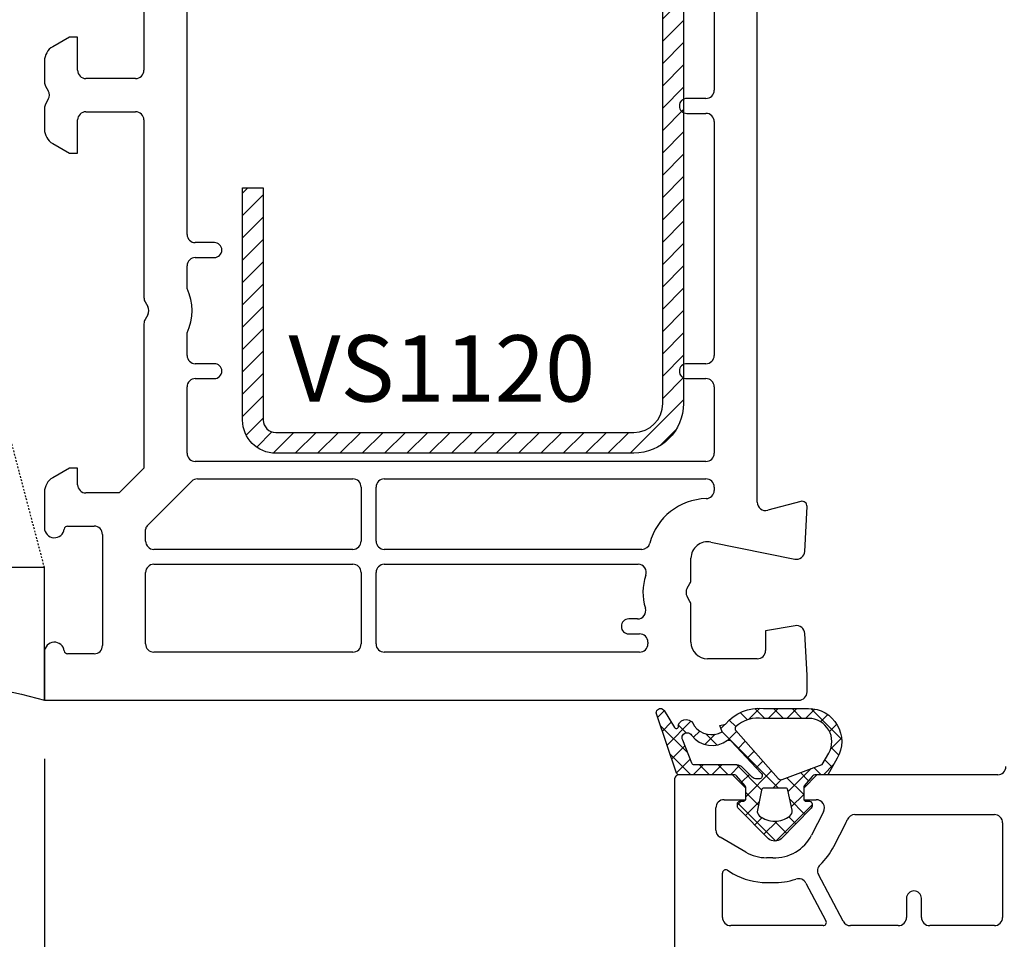
# Model space of a CAD drawing. Units: millimetres. Extents: x 27384 to 55448, y 1357 to 21337.
# Drawn here: x 36606 to 36666, y 16283 to 16338 of the extents above; entities that cross this region are included whole.
import ezdxf

# ---------------------------------------------------------------- set-up
doc = ezdxf.new("R2010")
doc.units = ezdxf.units.MM
doc.linetypes.add('HIDDEN', pattern=[0.375, 0.25, -0.125])
for name, color, linetype in [('GASKET_INSIDE', 7, 'Continuous'), ('GASKET_OUTSIDE', 7, 'Continuous'), ('HATCH_GASKET', 7, 'Continuous'), ('HATCH_STEEL', 7, 'Continuous'), ('ościeżnica', 30, 'Continuous'), ('P', 7, 'Continuous'), ('PL_CONT', 210, 'Continuous'), ('skrzydło', 1, 'Continuous'), ('STEEL_OUTSIDE', 7, 'Continuous'), ('WO_HIDD', 32, 'HIDDEN')]:
    doc.layers.add(name, color=color, linetype=linetype)
doc.styles.get("Standard").update_dxf_attribs({"font": 'arial.ttf'})
doc.dimstyles.new('główny', dxfattribs={"dimtxt": 10, "dimasz": 3, "dimexe": 1, "dimexo": 5, "dimgap": 2, "dimtad": 1, "dimdec": 1, "dimrnd": 0.05, "dimdsep": 46, "dimtxsty": 'Standard', "dimcen": 1.5, "dimclrd": 5, "dimclre": 5, "dimclrt": 1, "dimadec": 1, "dimazin": 2, "dimtfac": 1, "dimtdec": 1, "dimtofl": 0, "dimtmove": 0, "dimatfit": 3, "dimfxl": 1, "dimtolj": 1, "dimtzin": 0, "dimarcsym": 0})

# ---------------------------------------------------------------- blocks, each defined once
blk = doc.blocks.new('PRJ_INSERT_19169_628511821', base_point=(3.081936483795289e-08, 7.9999999396627))
at = {"layer": 'HATCH_STEEL'}
h = blk.add_hatch(dxfattribs=at)
h.set_pattern_fill('ANSI31', color=256, scale=0.3)
h.set_pattern_definition([(45, (0, 0), (-0.6735192090801864, 0.6735192090801865), [])])
h.paths.add_polyline_path([(39.99999997099631, 26.60000000293899), (25.99999997099633, 26.60000000293882), (25.99999997099645, 25.35000000293882), (39.99999997099633, 25.35000000293899, -0.4142135623730931), (40.74999997099633, 24.600000002939), (40.74999997099678, 3.000000002938666, -0.4142135623731105), (38.99999997099673, 1.250000002938627), (1.999999970995962, 1.2500000029398, -0.4142135623730853), (1.249999970995987, 2.0000000029398), (1.24999997099599, 7.9999999396627), (-2.900401341321412e-08, 7.9999999396627), (-2.900401341321412e-08, 2.0000000029398, 0.4142135623730853), (1.999999970995923, 2.939799514933839e-09), (38.99999997099668, 2.938627119419834e-09, 0.4142135623731101), (41.99999997099678, 3.000000002938688), (41.99999997099633, 24.60000000293903, 0.4142135623730923)])
at = {"layer": 'STEEL_OUTSIDE', "color": 0, "linetype": 'ByBlock'}
blk.add_lwpolyline([(40.74999997099678, 3.000000002938628, -0.4142135623730943), (38.99999997099678, 1.250000002938627), (1.999999970995986, 1.2500000029398, -0.414213562373095), (1.249999970995987, 2.0000000029398), (1.249999970995987, 8.000000002939316), (-2.900401341321412e-08, 8.000000002939316), (-2.900401296912491e-08, 2.0000000029398, 0.414213562373095), (1.999999970995987, 2.93979596222016e-09), (38.99999997099667, 2.938627119419834e-09, 0.414213562373106), (41.99999997099678, 3.000000002938627), (41.99999997099633, 24.60000000293899, 0.414213562373095), (39.99999997099633, 26.60000000293899), (25.99999997099633, 26.60000000293882), (25.99999997099645, 25.35000000293882), (39.99999997099633, 25.35000000293899, -0.414213562373095), (40.74999997099633, 24.60000000293899)], format="xyb", close=True, dxfattribs=at)
blk = doc.blocks.new('PRJ_INSERT_19167_628511829', base_point=(-1.926219029065875e-16, -3.47251693242461e-31))
at = {"layer": 'HATCH_GASKET'}
h = blk.add_hatch(dxfattribs=at)
h.set_pattern_fill('ANSI37', color=256, scale=0.25, angle=-1.272221872585407e-14, style=0)
h.set_pattern_definition([(44.99999999999999, (-59.8216386099957, -106.0217639055326), (-0.5612660075668219, 0.5612660075668222), []), (135, (-59.8216386099957, -106.0217639055326), (-0.5612660075668222, -0.5612660075668219), [])])
edge = h.paths.add_edge_path()
edge.add_arc((1.447775374537043, 1.900405965191999), 0.1500000000001762, -89.98396825931394, 0.0160317406864592)
edge.add_line((1.597775368665337, 1.900447936190421), (1.597719407333842, 2.100447928361063))
edge.add_arc((1.747719401462107, 2.100489899359457), 0.1500000000001478, 90.01603174067498, 180.0160317406751, ccw=False)
edge.add_line((1.747677430463713, 2.250489893487722), (1.897677424591694, 2.250531864486116))
edge.add_arc((1.897719395590245, 2.100531870357822), 0.1500000000001789, 39.85803246158832, 90.01603174073489, ccw=False)
edge.add_line((2.012864614044362, 2.196665000272577), (3.858887720101078, 0.3854842834960763))
edge.add_arc((3.39830693084963, 0.0009516625486756044), 0.6000000000001363, 0.016031740698679187, 39.85804506180432, ccw=False)
edge.add_arc((3.398306930849758, 0.0009516625487324836), 0.6000000000000084, -39.8266692082139, 0.016031740692994845, ccw=False)
edge.add_line((3.859098225690064, -0.3833286812100972), (1.9928875212884, -2.216366757586895))
edge.add_arc((1.898894583546723, -2.099467965229116), 0.1500000000000625, -89.98396825928671, -51.19884034020538, ccw=False)
edge.add_line((1.898936554545216, -2.249467959357296), (1.748936560417235, -2.249509930355917))
edge.add_arc((1.748894589418784, -2.099509936227595), 0.1500000000002046, -179.98396825930297, -89.98396825930303, ccw=False)
edge.add_line((1.598894595290462, -2.099551907226046), (1.598838633959194, -1.89955191505512))
edge.add_arc((1.448838639831085, -1.899593886053557), 0.1499999999999937, 0.01603174069134453, 70.54481110617216)
edge.add_line((1.49879906723705, -1.75815854501953), (1.448798242654281, -1.749593891493409))
edge.add_line((1.448798242654281, -1.749593891493409), (0.7609286957597553, -1.749786361970671))
edge.add_arc((0.7550333063423301, -1.883451458674994), 0.1337950436053504, 87.47456766045894, 132.4745676603889)
edge.add_line((0.6646864798896682, -1.784767292552509), (0.05269780179455208, -2.297070551112816))
edge.add_arc((0.1489829679508008, -2.412089857411506), 0.1500009134744463, 129.9334347363583, 175.2868835866672)
edge.add_line((-0.0005107328792561816, -2.399764783160137), (-4.202389098950654e-05, -5.749999443235751))
edge.add_arc((-0.2000420222363739, -5.750025171063458), 0.2000000000001864, -57.557723472839314, 0.0073704797384266385, ccw=False)
edge.add_line((-0.092752092487952, -5.918811636678013), (-3.615770038075379, -7.10201379874505))
edge.add_arc((-3.749882442823443, -6.891030728427385), 0.2499999861359611, -240.94228756999416, -57.55772347283272, ccw=False)
edge.add_line((-3.871305024596941, -6.67249800844376), (-2.852250474807322, -6.040011741687194))
edge.add_arc((-2.929650428599678, -5.936315130895952), 0.1293976040607087, -53.26205498696817, 122.0225816223463)
edge.add_arc((-2.823254463873966, -5.347439115053331), 0.5101274022101007, -255.7364436801886, -110.0640358756068, ccw=False)
edge.add_arc((-3.720758113381972, -3.814156966334059), 1.294208112122005, -53.39018037614091, 29.47196917419895)
edge.add_line((-2.594025060373338, -3.177409555864056), (-2.972118220943974, -3.308293985560435))
edge.add_line((-2.972118220943974, -3.308293985560435), (-3.0515285524367, -2.95906734853784))
edge.add_arc((-1.460798753934694, -0.9590299826169016), 2.55549814261764, -186.16838830726124, -128.4969862588173, ccw=False)
edge.add_line((-4.001501581794711, -0.6844395650377042), (-4.002265067874376, 2.044180474847535))
edge.add_arc((-2.002265146166157, 2.044740088160196), 1.999999999999986, 60.016031740696576, 180.0160317406962, ccw=False)
edge.add_line((-1.0027498246571, 3.77707063458273), (-0.002588317354511593, 3.200000194650189))
edge.add_line((-0.002588317354511806, 3.200000194650189), (-0.002387474808474208, 2.482209771371476))
edge.add_arc((0.2976120983781244, 2.482293713252337), 0.2999995849303462, -179.9839682592842, -129.901138466126)
edge.add_line((0.1051729021305681, 2.252148309852716), (0.6636878433522254, 1.785140489464823))
edge.add_arc((0.7599074014641496, 1.900213495146875), 0.1499999999998493, -129.9010522592328, -89.98396825931394)
edge.add_line((0.7599493724625718, 1.750213501018908), (1.447817345535465, 1.750405971063705))
edge = h.paths.add_edge_path(flags=16)
edge.add_line((-0.4303786096362183, -1.930818617136207), (0.1353353848909515, -1.364786952441937))
edge.add_arc((-0.147933087179613, -1.082370641420466), 0.4000000000002109, -44.9136883365, 0.01603174070111519)
edge.add_line((0.2520668971622383, -1.082258718757902), (0.2520290894755376, -0.9471379693026043))
edge.add_arc((0.05202909730471145, -0.947193930633872), 0.2000000000000028, 0.01603174069704408, 128.7900723556878)
edge.add_line((-0.07326465589674498, -0.7913046256489348), (-2.034186475457975, -2.620940133880436))
edge.add_arc((-1.897745073588179, -2.767171949350953), 0.2, 133.0163481968915, 203.6816980501164)
edge.add_arc((-3.332173160252499, -3.782006799356428), 1.561721391614333, -52.5051571883871, 36.75400510204469, ccw=False)
edge.add_arc((-2.237488082514139, -5.285940288685605), 0.3015051670550281, 118.5465067186948, 298.585043467389)
edge.add_line((-2.093229120600073, -5.5506943588496), (-0.6937971540414987, -5.008111958033629))
edge.add_arc((-0.8008495716424486, -4.839174751102193), 0.2, -57.6383126792847, 0.00811151110929602)
edge.add_line((-0.6008495736467216, -4.839146436587053), (-0.6011357563318063, -2.277132056711271))
edge.add_arc((-0.006236934094584442, -2.355205043719827), 0.5999999999997264, 134.9834734980332, 172.5233782295991, ccw=False)
edge = h.paths.add_edge_path(flags=16)
edge.add_line((-2.666335886398699, -2.348521843088589), (0.2195399144142041, 0.2138105108719053))
edge.add_arc((0.09424616657409289, 0.3696998201660365), 0.2000000000000542, -51.20992961484534, 20.57281543178079)
edge.add_line((0.2814914396220836, 0.4399793173270683), (-0.6303991406171029, 2.869524313865389))
edge.add_line((-0.630399140617103, 2.869524313865389), (-1.302604421109767, 3.257371470655951))
edge.add_arc((-2.002265146166171, 2.04474008816014), 1.400000000000059, 60.01603174069474, 180.0160317406938)
edge.add_line((-3.402265091361997, 2.044348358841337), (-3.401501605282333, -0.6842716810439011))
edge.add_arc((-1.352218532620831, -0.9808218311436654), 2.070628673476038, 171.765930972379, 221.9891727308126)
edge.add_arc((-2.791629634238867, -2.192632533794386), 0.2000000000001455, -119.8769134634232, -51.20992961484534)
edge = h.paths.add_edge_path(flags=16)
edge.add_arc((1.298307013056417, 0.0003640685704651915), 1.499999999999665, -37.47921825930912, 0.0160317406937872)
edge.add_arc((1.298306830400806, 0.0003635117547309404), 1.500000182811167, 0.01605300753240834, 37.51130300753674)
edge.add_arc((2.210525112679485, 0.7006193406789285), 0.3500000000000013, 37.51128174072471, 101.3151821463038)
edge.add_line((2.141853019993291, 1.043816286594976), (0.91799642305682, 0.7972091598535569))
edge.add_arc((0.9481251524306207, 0.6502661107961557), 0.1499999999998793, 101.5871484668376, 180.0160317408053)
edge.add_line((0.7981251583026253, 0.6502241397974209), (0.7984889069557511, -0.6497758093129422))
edge.add_arc((0.9484889010836329, -0.6497338383145059), 0.1499999999997697, 180.0160317406913, 258.6395447406571)
edge.add_line((0.9189417924857108, -0.7967949425311942), (2.141973588603307, -1.042523181023257))
edge.add_arc((2.210917033255122, -0.6993803042440442), 0.3500003320638021, -101.3604762723584, -37.47923927239986)
at = {"layer": 'GASKET_INSIDE'}
for points in [[(-3.401501605282327, -0.684271681043896, 0.2227168340232574), (-2.891257313303386, -2.366052041244601, 0.308915816707865), (-2.666335886398699, -2.348521843088589), (0.2195399144142013, 0.2138105108719063, 0.3238719869391177), (0.2814914396220836, 0.4399793173270683), (-0.630399140617103, 2.869524313865389), (-1.302604421109767, 3.257371470655951, 0.5773502691896202), (-3.402265091361994, 2.044348358841346)], [(0.7981251583026253, 0.6502241397974209), (0.7984889069557457, -0.6497758093129417, 0.3571832830851291), (0.9189417924857108, -0.7967949425311942), (2.141973588603306, -1.042523181023257, 0.2861846596570771), (2.488668150810174, -0.9123463793398104, 0.1650793775319682), (2.798306954337257, 0.0007837785548867989, 0.1650793775319746), (2.488156822854756, 0.9137405116243728, 0.2858196130765558), (2.141853019993292, 1.043816286594972), (0.9179964230568195, 0.7972091598535569, 0.3562259958643998)], [(0.2520290894755376, -0.9471379693026044), (0.2520668971622446, -1.082258718757902, -0.1985935996884041), (0.1353353848909516, -1.364786952441937), (-0.4303786096362107, -1.930818617136207, 0.1652795367019896), (-0.6011357563318063, -2.27713205671127), (-0.6008495736467281, -4.839146436587053, -0.2569722891222906), (-0.6937971540414987, -5.00811195803363), (-2.093229120600073, -5.5506943588496, -1.000336353134238), (-2.38156894003815, -5.021089250824647, 0.4104314871255513), (-2.080903261690921, -2.847503002692389, -0.3184934689724263), (-2.034186475457978, -2.620940133880433), (-0.07326465589674498, -0.7913046256489348, -0.6295754321596887)]]:
    blk.add_lwpolyline(points, format="xyb", close=True, dxfattribs=at)
at = {"layer": 'GASKET_OUTSIDE'}
blk.add_lwpolyline([(1.897677424591695, 2.250531864486119, -0.2224180583140877), (2.012864614044362, 2.196665000272577), (3.858887720101079, 0.3854842834960738, -0.1756162874246178), (3.998306907362236, 0.00111954654249264, -0.1756193803023351), (3.859098225690064, -0.3833286812100972), (1.992887521288402, -2.216366757586897, -0.1708663433784983), (1.898936554545216, -2.249467959357296), (1.748936560417235, -2.249509930355917, -0.414213562373095), (1.598894595290462, -2.099551907226046), (1.598838633959196, -1.899551915055121, 0.3178372451956454), (1.49879906723705, -1.75815854501953), (1.448798242654281, -1.749593891493409), (0.7609286957597554, -1.749786361970677, 0.1989123673793404), (0.6646864798896682, -1.784767292552509), (0.05269780179455216, -2.297070551112816, 0.2005160915035396), (-0.0005107328792561816, -2.399764783160137), (-4.20238909902837e-05, -5.749999443235751, -0.25659401973217), (-0.092752092487952, -5.918811636678013), (-3.615770038075379, -7.10201379874505, -1.029980828460655), (-3.871305024596938, -6.672498008443765), (-2.852250474807322, -6.040011741687194, 0.9596746809124688), (-2.998263955724598, -5.826606772818138, -0.7377513681615522), (-2.948940983903443, -4.853037592838334, 0.3781784422394862), (-2.594025060373331, -3.177409555864073), (-2.972118220943974, -3.308293985560435), (-3.051528552436701, -2.95906734853784, -0.2570884757373221), (-4.001501581794711, -0.6844395650377004), (-4.002265067874376, 2.044180474847535, -0.5773502691896237), (-1.002749824657106, 3.777070634582733), (-0.002588317354511806, 3.200000194650189), (-0.002387474808474208, 2.482209771371476, 0.22207386911788), (0.1051729021305679, 2.252148309852716), (0.6636878433522253, 1.785140489464823, 0.1759539667219436), (0.7599493724625714, 1.750213501018908), (1.447817345535465, 1.750405971063705, 0.4142135623730971), (1.597775368665337, 1.900447936190422), (1.597719407333842, 2.100447928361063, -0.414213562373095), (1.747677430463714, 2.250489893487722)], format="xyb", close=True, dxfattribs=at)
blk = doc.blocks.new('*D670')
at = {"layer": 'Defpoints', "color": 0, "transparency": 16777216}
for p in [(36607.73671425115, 16298.77899534765), (36592.73671425115, 16271.24763261408), (36592.73671425115, 16197.39776213103)]:
    blk.add_point(p, dxfattribs=at)
at = {"layer": 'ościeżnica', "color": 5, "lineweight": -2, "transparency": 16777216}
for p, q in [((36607.73671425115, 16293.77899534765), (36607.73671425115, 16196.39776213103)), ((36592.73671425115, 16266.24763261408), (36592.73671425115, 16196.39776213103))]:
    blk.add_line(p, q, dxfattribs=at)
at = {"layer": 'ościeżnica', "color": 5, "linetype": 'Continuous', "lineweight": -2, "transparency": 16777216}
for p, q in [((36595.73671425115, 16197.39776213103), (36604.73671425115, 16197.39776213103)), ((36607.73671425115, 16197.39776213103), (36797.632000528, 16197.39776213103))]:
    blk.add_line(p, q, dxfattribs=at)
at = {"layer": 'ościeżnica', "color": 5, "transparency": 16777216}
for points in [[(36595.73671425115, 16197.89776213103), (36595.73671425115, 16196.89776213103), (36592.73671425115, 16197.39776213103)], [(36604.73671425115, 16197.89776213103), (36604.73671425115, 16196.89776213103), (36607.73671425115, 16197.39776213103)]]:
    blk.add_solid(points, dxfattribs=at)
at = {"layer": 'ościeżnica', "color": 1, "transparency": 16777216, "insert": (36704.65314650344, 16224.92641151712), "char_height": 50, "attachment_point": 5}
blk.add_mtext('\\A1;15mm', dxfattribs=at)
blk = doc.blocks.new('*D749')
at = {"layer": 'Defpoints', "color": 0, "transparency": 16777216}
for p in [(37407.73671425115, 16423.09081839646), (36607.73671425115, 16368.87544195705), (37407.73671425115, 16368.32544195705)]:
    blk.add_point(p, dxfattribs=at)
at = {"layer": 'P', "color": 5, "lineweight": -2, "transparency": 16777216}
for p, q in [((36607.73671425115, 16373.87544195705), (36607.73671425115, 16424.09081839646)), ((37407.73671425115, 16373.32544195705), (37407.73671425115, 16424.09081839646))]:
    blk.add_line(p, q, dxfattribs=at)
at = {"layer": 'P', "color": 5, "linetype": 'Continuous', "lineweight": -2, "transparency": 16777216}
blk.add_line((36610.73671425115, 16423.09081839646), (37404.73671425115, 16423.09081839646), dxfattribs=at)
at = {"layer": 'P', "color": 5, "transparency": 16777216}
for points in [[(36610.73671425115, 16423.59081839646), (36610.73671425115, 16422.59081839646), (36607.73671425115, 16423.09081839646)], [(37404.73671425115, 16423.59081839646), (37404.73671425115, 16422.59081839646), (37407.73671425115, 16423.09081839646)]]:
    blk.add_solid(points, dxfattribs=at)
at = {"layer": 'P', "color": 1, "transparency": 16777216, "insert": (37007.73671425115, 16463.38379247559), "char_height": 75, "attachment_point": 5}
blk.add_mtext('\\A1;W1 = 800', dxfattribs=at)

msp = doc.modelspace()

# ---------------------------------------------------------------- linework, layer by layer
at = {"layer": 'ościeżnica'}
for p, q in [((36650.73671425115, 16309.26417467803), (36650.73671425115, 16351.92646247149)), ((36648.13671425116, 16348.22544195705), (36648.13671425116, 16334.12544195705)), ((36613.73671425115, 16346.03788457032), (36613.73671425115, 16335.32544195705)), ((36616.33671425116, 16325.42543490908), (36616.33671425116, 16338.82544195705)), ((36609.23671425115, 16337.32544900502), (36608.23671425115, 16336.74809873583)), ((36609.73671425115, 16337.32544900502), (36609.23671425115, 16337.32544900502)), ((36609.73671425115, 16335.32544195705), (36609.73671425115, 16337.32544900502)), ((36607.73671425115, 16335.88207333205), (36607.73671425115, 16334.61300639175)), ((36613.23671425115, 16334.82544195705), (36610.23671425115, 16334.82544195705)), ((36607.80370154926, 16334.36300639175), (36607.96972695304, 16334.07544195705)), ((36607.96972695304, 16333.57544195705), (36607.80370154926, 16333.28787752235)), ((36647.63671425116, 16333.62544195705), (36646.48671425115, 16333.62544195705)), ((36607.73671425115, 16333.03787752235), (36607.73671425115, 16331.76881058206)), ((36609.73671425115, 16330.32543490908), (36609.73671425115, 16332.32544195705)), ((36610.23671425115, 16332.82544195705), (36613.23671425115, 16332.82544195705)), ((36613.73671425115, 16332.32544195705), (36613.73671425115, 16321.61299934378)), ((36646.48671425115, 16332.72544195705), (36647.63671425116, 16332.72544195705)), ((36648.13671425116, 16332.22544195705), (36648.13671425116, 16318.12544195705)), ((36608.23671425115, 16330.90278517827), (36609.23671425115, 16330.32543490908)), ((36609.23671425115, 16330.32543490908), (36609.73671425115, 16330.32543490908)), ((36617.98671425115, 16324.92543490908), (36616.83671425116, 16324.92543490908)), ((36616.83671425116, 16324.02543490908), (36617.98671425115, 16324.02543490908)), ((36616.33671425116, 16322.15584837865), (36616.33671425116, 16323.52543490908)), ((36613.80370154926, 16321.36299934378), (36613.96972695304, 16321.07543490908)), ((36613.96972695304, 16320.57543490908), (36613.80370154926, 16320.28787047438)), ((36613.73671425115, 16320.03787047438), (36613.73671425115, 16311.32543490908)), ((36616.33671425116, 16318.12544195705), (36616.33671425116, 16319.49502143951)), ((36617.98671425115, 16317.62544195705), (36616.83671425116, 16317.62544195705)), ((36647.63671425116, 16317.62544195705), (36646.48671425115, 16317.62544195705)), ((36616.83671425116, 16316.72544195705), (36617.98671425115, 16316.72544195705)), ((36646.48671425115, 16316.72544195705), (36647.63671425116, 16316.72544195705)), ((36616.33671425116, 16312.22544195705), (36616.33671425116, 16316.22544195705)), ((36648.13671425116, 16316.22544195705), (36648.13671425116, 16312.22544195705)), ((36647.63671425116, 16311.72544195705), (36616.83671425116, 16311.72544195705)), ((36609.23671425115, 16311.32543490908), (36608.23671425115, 16310.74808463989)), ((36609.73671425115, 16311.32543490908), (36609.23671425115, 16311.32543490908)), ((36609.73671425115, 16310.32543490908), (36609.73671425115, 16311.32543490908)), ((36613.73671425115, 16311.32543490908), (36612.23671425115, 16309.82543490908)), ((36613.9245822168, 16307.83634761255), (36616.61722995189, 16310.52899534764)), ((36616.97078334248, 16310.67544195705), (36626.33671425116, 16310.67544195705)), ((36628.23671425115, 16310.67544195705), (36647.63671425116, 16310.67544195705)), ((36607.73671425115, 16309.8820592361), (36607.73671425115, 16307.72542786111)), ((36612.23671425115, 16309.82543490908), (36610.23671425115, 16309.82543490908)), ((36626.83671425116, 16310.17544195705), (36626.83671425116, 16306.92544195705)), ((36627.73671425115, 16306.92544195705), (36627.73671425115, 16310.17544195705)), ((36648.13671425116, 16310.17544195705), (36648.13671425116, 16309.98363551026)), ((36653.35906853763, 16309.31521970494), (36651.36612377371, 16308.78121176489)), ((36653.59425354526, 16306.29927397893), (36653.73630311158, 16309.00974117018)), ((36609.1304405324, 16307.82543490908), (36610.73671425115, 16307.82543490908)), ((36613.83671425116, 16306.92544195705), (36613.83671425116, 16307.6242155782)), ((36611.23671425115, 16307.32543490908), (36611.23671425115, 16300.62543490908)), ((36647.93608218557, 16306.8647799085), (36652.99525481068, 16305.83547960474)), ((36626.33671425116, 16306.42544195705), (36614.33671425116, 16306.42544195705)), ((36643.77096347619, 16306.42544195705), (36628.23671425115, 16306.42544195705)), ((36646.73671425115, 16304.61300639175), (36646.73671425115, 16305.88485520388)), ((36613.83671425116, 16300.72544195705), (36613.83671425116, 16305.02544195705)), ((36614.33671425116, 16305.52544195705), (36626.33671425116, 16305.52544195705)), ((36626.83671425116, 16305.02544195705), (36626.83671425116, 16300.72544195705)), ((36627.73671425115, 16300.72544195705), (36627.73671425115, 16305.02544195705)), ((36628.23671425115, 16305.52544195705), (36643.54260170145, 16305.52544195705)), ((36646.50370154926, 16304.07544195705), (36646.66972695304, 16304.36300639175)), ((36646.66972695304, 16303.28787752235), (36646.50370154926, 16303.57544195705)), ((36646.73671425115, 16300.82544195705), (36646.73671425115, 16303.03787752235)), ((36643.50888695095, 16302.22544195705), (36642.98671425115, 16302.22544195705)), ((36653.01835573518, 16301.81784583356), (36651.23671425115, 16301.50369436997)), ((36651.23671425115, 16301.50369436997), (36651.23671425115, 16300.32544195705)), ((36642.98671425115, 16301.32544195705), (36643.63671425116, 16301.32544195705)), ((36644.13671425116, 16300.82544195705), (36644.13671425116, 16300.72544195705)), ((36653.73671425115, 16298.82870853441), (36653.60449459139, 16301.35160993517)), ((36644.13671425116, 16300.72544195705), (36644.13671425116, 16300.72544195705)), ((36607.73671425115, 16300.22544195705), (36607.73671425115, 16297.32544195705)), ((36610.73671425115, 16300.12543490908), (36609.1304405324, 16300.12543490908)), ((36626.33671425116, 16300.22544195705), (36614.33671425116, 16300.22544195705)), ((36643.63671425116, 16300.22544195705), (36628.23671425115, 16300.22544195705)), ((36650.73671425115, 16299.82544195705), (36647.73671425115, 16299.82544195705)), ((36653.73671425115, 16297.82544195705), (36653.73671425115, 16298.82870853441)), ((36607.73671425115, 16297.32544195705), (36653.23671425115, 16297.32544195705))]:
    msp.add_line(p, q, dxfattribs=at)
for centre, major_axis, ratio, start_param, end_param in [((36608.73671425115, 16335.88207333205), (-0.7071067811866378, 0.7071067811866376), 0.9999999999934438, 6.021385919379887, 7.068583470580313), ((36610.23671425115, 16335.32544195705), (-0.3535533905941237, 0.3535533905941236), 0.9999999999951927, 0.7853981633998519, 2.356194490189941), ((36613.23671425115, 16335.32544195705), (-0.3535533905941236, -0.3535533905941237), 0.9999999999951927, 0.7853981633998521, 2.356194490189941), ((36608.23671425115, 16334.61300639175), (-0.3535533905906624, -0.3535533905906625), 0.9999999999901312, -0.7853981634023827, -0.2617993878005269), ((36647.63671425116, 16334.12544195705), (-0.3535533905941236, -0.3535533905941237), 0.9999999999951927, 0.7853981633998521, 2.356194490189941), ((36607.53671425115, 16333.82544195705), (-0.3535533905919395, 0.3535533905919394), 1, 3.403392041387852, 4.450589592586629), ((36646.48671425115, 16333.17544195705), (-0.3181980515356982, -0.3181980515356984), 0.9999999999922222, 3.926990816991131, 7.068583470580924), ((36608.23671425115, 16333.03787752235), (-0.3535533905906623, 0.3535533905906622), 0.9999999999901312, 0.2617993878005273, 0.7853981634023827), ((36610.23671425115, 16332.32544195705), (-0.3535533905941236, -0.3535533905941237), 0.9999999999951927, 3.926990816989645, 5.497787143779735), ((36613.23671425115, 16332.32544195705), (-0.3535533905941237, 0.3535533905941236), 0.9999999999951927, 3.926990816989645, 5.497787143779735), ((36647.63671425116, 16332.22544195705), (-0.353553390594243, -0.3535533905942431), 0.9999999999945175, 2.356194490189603, 3.926990816989982), ((36608.73671425115, 16331.76881058205), (-0.7071067811866377, -0.707106781186638), 0.9999999999934438, -0.7853981634043643, 0.2617993877996994), ((36616.83671425116, 16325.42543490908), (-0.3535533905941237, 0.3535533905941236), 0.9999999999951927, 0.7853981633998519, 2.356194490189941), ((36617.98671425115, 16324.47543490908), (-0.3181980515356982, -0.3181980515356984), 0.9999999999922222, 0.7853981634013372, 3.92699081699113), ((36616.83671425116, 16323.52543490908), (-0.3535533905941236, -0.3535533905941237), 0.9999999999951927, 3.926990816989645, 5.497787143779735), ((36614.23671425115, 16321.61299934378), (-0.3535533905888434, -0.3535533905888435), 0.9999999999760751, -0.7853981634094107, -0.261799387804041), ((36613.53671425115, 16320.82543490908), (-2.192031021676198, -2.192031021676199), 0.9999999999993503, 1.912625677076407, 2.799763303308931), ((36613.53671425115, 16320.82543490908), (-0.3535533905919395, 0.3535533905919394), 1, 3.403392041387852, 4.450589592586629), ((36614.23671425115, 16320.03787047438), (-0.3535533905888435, 0.3535533905888434), 0.9999999999760759, 0.2617993878040411, 0.7853981634094104), ((36616.83671425116, 16318.12544195705), (-0.3535533905941237, 0.3535533905941236), 0.9999999999951927, 0.7853981633998519, 2.356194490189941), ((36647.63671425116, 16318.12544195705), (-0.3535533905941236, -0.3535533905941237), 0.9999999999951927, 0.7853981633998521, 2.356194490189941), ((36617.98671425115, 16317.17544195705), (-0.3181980515356982, -0.3181980515356984), 0.9999999999922222, 0.7853981634013372, 3.92699081699113), ((36646.48671425115, 16317.17544195705), (-0.3181980515356982, -0.3181980515356984), 0.9999999999922222, 3.926990816991131, 7.068583470580924), ((36616.83671425116, 16316.22544195705), (-0.353553390594243, 0.3535533905942428), 0.9999999999945174, 5.497787143779396, 7.068583470579776), ((36647.63671425116, 16316.22544195705), (-0.353553390594243, -0.3535533905942431), 0.9999999999945175, 2.356194490189603, 3.926990816989982), ((36616.83671425116, 16312.22544195705), (-0.3535533905941237, 0.3535533905941236), 0.9999999999951927, 0.7853981633998519, 2.356194490189941), ((36647.63671425116, 16312.22544195705), (-0.3535533905941236, -0.3535533905941237), 0.9999999999951927, 0.7853981633998521, 2.356194490189941), ((36608.73671425115, 16309.8820592361), (-0.7071067811875792, 0.707106781187579), 0.9999999999970819, 6.021385919378978, 7.068583470578494), ((36610.23671425115, 16310.32543490908), (-0.3535533905941237, 0.3535533905941236), 0.9999999999951927, 0.7853981633998519, 2.356194490189941), ((36616.97078334248, 16310.17544195705), (-0.3535533905924241, 0.353553390592424), 0.9999999999865029, 5.49778714377539, 6.283185307179586), ((36626.33671425116, 16310.17544195705), (-0.3535533905942428, -0.353553390594243), 0.9999999999945174, 2.356194490189603, 3.926990816989983), ((36628.23671425115, 16310.17544195705), (-0.3535533905941236, -0.3535533905941237), 0.9999999999951927, 3.926990816989645, 5.497787143779735), ((36647.63671425116, 16310.17544195705), (-0.3535533905941237, 0.3535533905941236), 0.9999999999951927, 3.926990816989645, 5.497787143779735), ((36647.63671425116, 16309.98363551026), (-0.3535533905936988, 0.3535533905936987), 0.9999999999943947, 2.380587152968163, 3.926990816990044), ((36647.73671425115, 16305.88485520388), (-2.545584412272239, -2.54558441227224), 0.999999999999537, 3.951383479764592, 5.241178562051797), ((36651.23671425115, 16309.26417467803), (-0.3535533905943792, 0.3535533905943791), 0.9999999999954109, 0.7853981633997429, 2.617993877992453), ((36653.43671425115, 16309.02544195705), (-0.2121320343569151, 0.2121320343569151), 0.9999999999927369, 3.874630939431091, 5.759586531584059), ((36608.33671425116, 16307.72542786111), (-0.424264068715116, 0.4242640687151158), 0.9999999999826348, 0.7853981634061309, 3.8016718654324), ((36609.1304405324, 16307.62543490908), (-0.1414213562371785, 0.1414213562371784), 0.9999999999837035, 5.49778714377399, 6.943264519033708), ((36610.73671425115, 16307.32543490908), (-0.353553390594243, -0.3535533905942431), 0.9999999999945175, 2.356194490189603, 3.926990816989982), ((36614.13671425116, 16307.6242155782), (-0.2121320343582008, -0.2121320343582009), 0.9999999999887682, -1.570796326786322, -0.7853981634030641), ((36614.33671425116, 16306.92544195705), (-0.3535533905941237, 0.3535533905941236), 0.9999999999951927, 0.7853981633998519, 2.356194490189941), ((36626.33671425116, 16306.92544195705), (-0.353553390594243, 0.3535533905942428), 0.9999999999945176, 2.356194490189603, 3.926990816989982), ((36628.23671425115, 16306.92544195705), (-0.3535533905941237, 0.3535533905941236), 0.9999999999951927, 0.7853981633998519, 2.356194490189941), ((36643.77096347619, 16306.92544195705), (-0.3535533905936468, -0.3535533905936469), 0.9999999999967072, 0.785398163399095, 2.099585908459527), ((36647.73671425115, 16305.88485520388), (-0.7071067811869339, 0.7071067811869337), 0.9999999999992096, 5.297074279803745, 7.06858347057743), ((36653.09493877789, 16306.32544195705), (-0.3535533905951913, 0.3535533905951911), 0.9999999999881172, 2.155481626208122, 3.874630939433261), ((36614.33671425116, 16305.02544195705), (-0.3535533905941236, -0.3535533905941237), 0.9999999999951927, 3.926990816989645, 5.497787143779735), ((36626.33671425116, 16305.02544195705), (-0.3535533905942428, -0.353553390594243), 0.9999999999945174, 2.356194490189603, 3.926990816989983), ((36628.23671425115, 16305.02544195705), (-0.3535533905941236, -0.3535533905941237), 0.9999999999951927, 3.926990816989645, 5.497787143779735), ((36643.54260170145, 16305.02544195705), (-0.3535533905938821, 0.353553390593882), 0.9999999999963454, 3.587153907532307, 5.497787143780311), ((36646.93671425115, 16303.82544195705), (-2.192031021678285, 2.192031021678284), 0.9999999999993041, 0.4455612539438757, 1.095919998063169), ((36646.23671425115, 16304.61300639175), (-0.3535533905906623, 0.3535533905906622), 0.9999999999901312, 3.403392041390319, 3.926990816992176), ((36646.93671425115, 16303.82544195705), (-0.3535533905919395, 0.3535533905919394), 1, 0.2617993877980601, 1.308996938996837), ((36646.23671425115, 16303.03787752235), (-0.3535533905906624, -0.3535533905906625), 0.9999999999901312, 2.35619449018741, 2.879793265789266), ((36643.50888695095, 16302.72544195705), (-0.3535533905945633, 0.3535533905945631), 0.999999999996343, 2.356194490190517, 4.23751265165293), ((36642.98671425115, 16301.77544195705), (-0.3181980515356982, -0.3181980515356984), 0.9999999999922222, 3.926990816991131, 7.068583470580924), ((36653.10517982401, 16301.32544195705), (-0.3535533905952358, -0.3535533905952359), 0.9999999999902133, 2.408554367747367, 4.101523742192394), ((36608.33671425116, 16300.22544195705), (-0.4242640687151158, -0.424264068715116), 0.9999999999826348, 2.481513441747186, 5.497787143773455), ((36643.63671425116, 16300.82544195705), (-0.3535533905941237, 0.3535533905941236), 0.9999999999951927, 3.926990816989645, 5.497787143779735), ((36647.73671425115, 16300.82544195705), (-0.7071067811882473, 0.7071067811882471), 0.9999999999951927, 0.7853981633998519, 2.356194490189941), ((36609.1304405324, 16300.32543490908), (-0.1414213562371784, -0.1414213562371785), 0.9999999999837033, -0.660079211854121, 0.7853981634055969), ((36610.73671425115, 16300.62543490908), (-0.353553390594243, 0.3535533905942428), 0.9999999999945174, 2.356194490189603, 3.926990816989982), ((36614.33671425116, 16300.72544195705), (-0.353553390594243, -0.3535533905942431), 0.9999999999945175, -0.7853981634001894, 0.7853981634001896), ((36626.33671425116, 16300.72544195705), (-0.353553390596062, 0.3535533905960619), 0.9999999999842276, 2.356194490184459, 3.926990816995128), ((36628.23671425115, 16300.72544195705), (-0.353553390594243, -0.3535533905942431), 0.9999999999945175, -0.7853981634001894, 0.7853981634001896), ((36643.63671425116, 16300.72544195705), (-0.353553390594243, 0.3535533905942428), 0.9999999999945174, 2.356194490189603, 3.926990816989982), ((36650.73671425115, 16300.32544195705), (-0.3535533905941236, -0.3535533905941237), 0.9999999999951927, 0.7853981633998521, 2.356194490189941), ((36653.23671425115, 16297.82544195705), (-0.3535533905941236, -0.3535533905941237), 0.9999999999951927, 0.7853981633998521, 2.356194490189941)]:
    msp.add_ellipse(centre, major_axis=major_axis, ratio=ratio, start_param=start_param, end_param=end_param, dxfattribs=at)
at = {"layer": 'PL_CONT'}
msp.add_lwpolyline([(36607.73671425115, 16297.32544195705), (36607.73671425115, 16305.32544195698), (36607.73671425115, 16305.32544195698), (36592.73671425115, 16305.32544195698), (36592.73671425115, 16305.32544195698), (36592.73671425115, 16297.32544195705, -0.1434856803940644)], format="xyb", close=True, dxfattribs=at)
at = {"layer": 'skrzydło'}
for p, q in [((36645.73671425115, 16292.52544195705), (36645.73671425115, 16281.82544195705)), ((36649.23671425115, 16292.82544195705), (36646.03671425115, 16292.82544195705)), ((36650.03671425115, 16292.02544195705), (36649.23671425115, 16292.82544195705)), ((36654.33671425116, 16292.82544195705), (36653.53671425115, 16292.02544195705)), ((36665.23671425115, 16292.82544195705), (36654.33671425116, 16292.82544195705)), ((36650.03671425115, 16291.32544195705), (36650.03671425115, 16292.02544195705)), ((36653.53671425115, 16292.02544195705), (36653.53671425115, 16291.32544195705)), ((36648.73671425115, 16291.32544195705), (36650.03671425115, 16291.32544195705)), ((36653.53671425115, 16291.32544195705), (36654.28787352642, 16291.32544195705)), ((36648.23671425115, 16289.4885799603), (36648.23671425115, 16290.82544195705)), ((36654.73333023, 16290.59835535411), (36654.0143194227, 16289.1879322824)), ((36656.62025428436, 16290.42544195705), (36665.03671425115, 16290.42544195705)), ((36655.35068953344, 16288.50667247358), (36656.06970034075, 16289.9170955453)), ((36665.53671425115, 16289.92544195705), (36665.53671425115, 16284.22544195705)), ((36650.03767059423, 16288.16012219623), (36648.48671425114, 16289.05556725841)), ((36651.68010706101, 16287.82544195705), (36651.28671425115, 16287.82544195705)), ((36648.63671425115, 16284.22544195705), (36648.63671425115, 16286.89050374895)), ((36648.93671425115, 16287.06370882971), (36649.28767059423, 16286.86108409056)), ((36655.91498380985, 16283.99070617566), (36654.41991734114, 16286.80251725083)), ((36651.28671425115, 16286.32544195705), (36651.65185778821, 16286.32544195705)), ((36653.67033357922, 16286.2952302485), (36654.88044787325, 16284.01933626961)), ((36659.73671425115, 16285.37544900502), (36659.73671425115, 16284.22544195705)), ((36660.63671425115, 16284.22544195705), (36660.63671425115, 16285.37544900502)), ((36654.70385835468, 16283.72544195705), (36649.13671425115, 16283.72544195705)), ((36659.23671425115, 16283.72544195705), (36656.35645760629, 16283.72544195705)), ((36665.03671425115, 16283.72544195705), (36661.13671425115, 16283.72544195705))]:
    msp.add_line(p, q, dxfattribs=at)
for centre, major_axis, ratio, start_param, end_param in [((36665.23671425115, 16293.32544195705), (-0.3535533905941236, -0.3535533905941237), 0.9999999999951927, 0.7853981633998521, 2.356194490189941), ((36646.03671425115, 16292.52544195705), (-0.2121320343558182, 0.2121320343558181), 0.9999999999965267, 5.497787143780402, 7.068583470578771), ((36648.73671425115, 16290.82544195705), (-0.3535533905941236, -0.3535533905941237), 0.9999999999951927, 3.926990816989645, 5.497787143779735), ((36654.28787352642, 16290.82544195705), (-0.3535533905945529, -0.353553390594553), 0.9999999999974722, 1.884750525545901, 3.926990816988505), ((36656.62025428436, 16289.92544195705), (-0.353553390592729, 0.3535533905927289), 0.9999999999942603, 5.497787143779268, 6.700315577149556), ((36665.03671425115, 16289.92544195705), (-0.353553390594243, -0.3535533905942431), 0.9999999999945175, 2.356194490189603, 3.926990816989982), ((36654.28787352642, 16290.82544195705), (-1.414213562333826, 1.414213562333826), 0.9999999998398836, 3.455546852389365, 3.558722923609501), ((36648.73671425115, 16289.4885799603), (-0.353553390589135, -0.3535533905891351), 0.9999999999982074, -0.7853981634128965, 0.2617993877849312), ((36651.78671425115, 16290.32352927089), (-1.768022245415635, 1.768022245415635), 0.9999999999983408, 2.313544842801751, 3.455546852342957), ((36651.78671425115, 16290.32352927089), (-2.828682417194727, 2.828682417194726), 0.9999999999855764, 3.108339562570445, 3.455546852345944), ((36651.28671425115, 16290.32352927089), (-1.766414479611819, -1.766414479611819), 0.9999999999968648, 0.2617993878000511, 0.7853981633990159), ((36654.86139113757, 16287.03725303222), (-0.353553390592532, 0.3535533905925319), 0.9999999999987805, 6.249932216156974, 7.557275661135299), ((36648.83671425116, 16286.89050374895), (-0.1414213562375373, -0.1414213562375373), 0.999999999989498, 3.403392041377389, 5.497787143776887), ((36651.28671425115, 16290.32352927089), (-2.827074651396887, 2.827074651396886), 0.9999999999992841, 1.832595714593987, 2.356194490191987), ((36653.22885978279, 16286.0604944671), (-0.3535533905949058, 0.3535533905949057), 0.9999999999920924, 4.415683007547376, 5.823992779207609), ((36651.78671425115, 16290.32352927089), (-2.828682417209032, -2.828682417209033), 0.9999999999972136, 0.7516807020582275, 1.111603798825413), ((36660.18671425115, 16285.37544900502), (-0.3181980515337075, -0.3181980515337076), 0.9999999999966505, 2.35619449019067, 5.497787143780463), ((36649.13671425115, 16284.22544195705), (-0.353553390594243, -0.3535533905942431), 0.9999999999945175, -0.7853981634001894, 0.7853981634001896), ((36659.23671425115, 16284.22544195705), (-0.353553390594243, 0.3535533905942428), 0.9999999999945174, 2.356194490189603, 3.926990816989982), ((36661.13671425115, 16284.22544195705), (-0.353553390594243, -0.3535533905942431), 0.9999999999945175, -0.7853981634001894, 0.7853981634001896), ((36665.03671425115, 16284.22544195705), (-0.353553390594243, 0.3535533905942428), 0.9999999999945174, 2.356194490189603, 3.926990816989982), ((36654.70385835468, 16283.92544195705), (-0.1414213562369323, 0.1414213562369322), 0.9999999999955693, 2.35619449019013, 4.415683007554536), ((36656.35645760629, 16284.22544195705), (-0.353553390594944, 0.3535533905949438), 0.9999999999925621, 1.274090353957452, 2.356194490188626)]:
    msp.add_ellipse(centre, major_axis=major_axis, ratio=ratio, start_param=start_param, end_param=end_param, dxfattribs=at)
at = {"layer": 'WO_HIDD', "ltscale": 0.3}
msp.add_lwpolyline([(36607.73671425115, 16305.32544195698), (36592.73671425116, 16362.32544195712)], dxfattribs=at)

# ---------------------------------------------------------------- block references
at = {"color": 7, "linetype": 'Continuous', "extrusion": (0, 0, -1), "xscale": -1, "zscale": -0.2, "rotation": 90}
msp.add_blockref('PRJ_INSERT_19167_628511829', (-36651.78671425115, 16292.82544195705), dxfattribs=at)
at = {"layer": 'PL_CONT', "linetype": 'Continuous', "extrusion": (0, 0, -1), "zscale": -0.2, "rotation": 270}
msp.add_blockref('PRJ_INSERT_19169_628511821', (-36638.28671437772, 16354.22544195705), dxfattribs=at)

# ---------------------------------------------------------------- texts
at = {"layer": 'ościeżnica', "color": 6, "insert": (36622.45565517824, 16319.33867994953), "char_height": 4, "attachment_point": 1}
msp.add_mtext_dynamic_manual_height_columns('VS1120\\P', width=12.87134035505587, gutter_width=25, heights=[0], dxfattribs=at)

# ---------------------------------------------------------------- dimensions: what is measured, and where the dimension line sits
at = {"layer": 'ościeżnica'}
dim = msp.add_linear_dim(base=(36592.73671425115, 16197.39776213103), p1=(36607.73671425115, 16298.77899534765), p2=(36592.73671425115, 16271.24763261408), angle=180, text='<>mm', dimstyle='główny', override={"dimtxt": 50}, dxfattribs=at)
dim.commit()
dim.dimension.update_dxf_attribs({"geometry": '*D670', "text_midpoint": (36704.65314650344, 16197.39776213103), "dimtype": 160})
at = {"layer": 'P'}
dim = msp.add_linear_dim(base=(37407.73671425115, 16423.09081839646), p1=(36607.73671425115, 16368.87544195705), p2=(37407.73671425115, 16368.32544195705), text='W1 = <>', dimstyle='główny', override={"dimtxt": 75}, dxfattribs=at)
dim.commit()
dim.dimension.update_dxf_attribs({"geometry": '*D749', "text_midpoint": (37007.73671425115, 16463.38379247559)})

doc.saveas('drawing.dxf')
